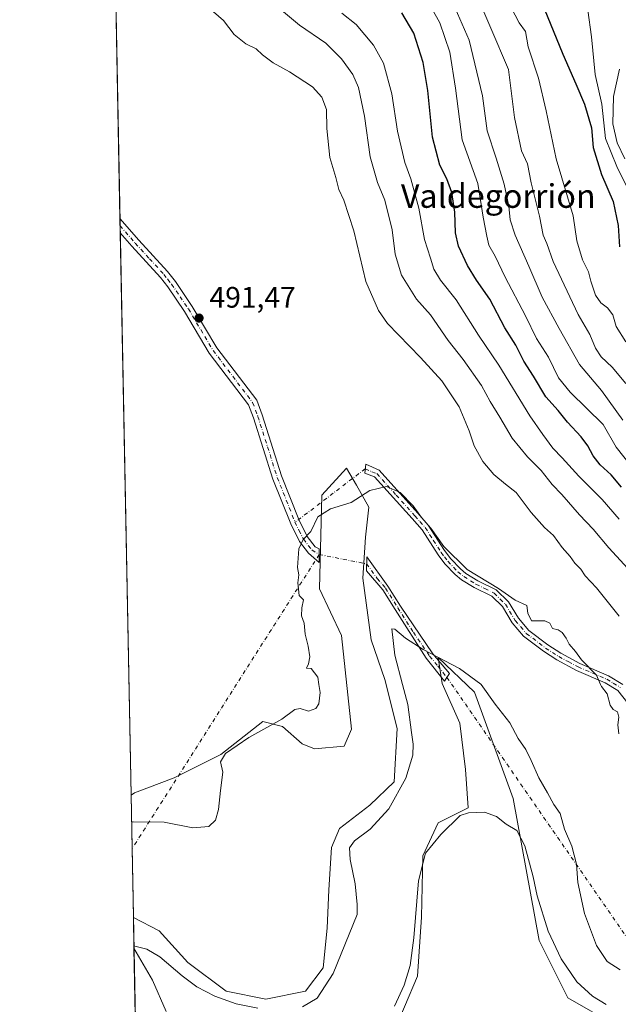
# Model space of a CAD drawing. Units: metres. Extents: x 636172 to 639665, y 4655722 to 4658102.
# Drawn here: x 636172 to 636374, y 4656008 to 4656341 of the extents above; entities that cross this region are included whole.
import ezdxf
from ezdxf.enums import TextEntityAlignment as Align

# ---------------------------------------------------------------- set-up
doc = ezdxf.new("R2010")
doc.units = ezdxf.units.M
doc.header["$MEASUREMENT"] = 0
doc.linetypes.add('DGN Style 4', pattern=[2.6384748266838614, 1.318413404963828, -0.6592067024819142, 0.001648016756204785, -0.6592067024819142])
for name, color, linetype, lineweight in [('Arbolado forestal CxS', 92, 'Continuous', 0), ('Camino Cxs', 7, 'Continuous', 0), ('Camino eje', 30, 'DGN Style 4', 13), ('Camino eje virtual', 6, 'DGN Style 4', 0), ('Comarca CxS', 21, 'Continuous', 0), ('Comunidad Autónoma CxS', 142, 'Continuous', 0), ('Cultivos herbáceos CxS', 92, 'Continuous', 0), ('Curva de nivel maestra', 30, 'Continuous', 30), ('Curva de nivel normal', 30, 'Continuous', 0), ('Espacio natural protegido CxS', 121, 'Continuous', 0), ('Municipio CxS', 4, 'Continuous', 0), ('Provincia CxS', 1, 'Continuous', 0), ('Punto de cota en terreno', 7, 'Continuous', 0), ('Rótulo de punto de cota en terreno', 7, 'Continuous', 0), ('Texto cartográfico', 7, 'Continuous', 0)]:
    doc.layers.add(name, color=color, linetype=linetype, lineweight=lineweight)
doc.styles.add('Style-Arial', font='txt')

# ---------------------------------------------------------------- blocks, each defined once
blk = doc.blocks.new('*U11')
at = {"layer": 'Cultivos herbáceos CxS', "color": 92, "linetype": 'Continuous', "lineweight": 0}
blk.add_polyline3d([(636299.1527000006, 4656101.270500001, 486.8727999999974), (636298.2287, 4656083.251300001, 486.6934000000037), (636289.9117000002, 4656075.3969, 487.1220999999932), (636279.7462999999, 4656067.5429, 487.1922999999952), (636276.9741000002, 4656061.074300001, 487.167300000001), (636276.0499, 4656046.7511, 487.2433000000019), (636275.5878999997, 4656033.814300001, 487.0607000000019), (636274.2018999998, 4656020.4155, 486.5016999999935), (636268.1951000001, 4656012.561100001, 486.2835999999952), (636254.7950999998, 4656009.7893, 486.1022999999987), (636241.3957000002, 4656012.562100001, 486.0252999999939), (636228.4578999998, 4656022.265100001, 486.6040999999968), (636218.7544999998, 4656032.892300001, 487.1634999999952), (636210.0208999999, 4656037.4672, 487.4688000000024), (636209.2251000004, 4656078.805400001, 490.5675000000047), (636210.4375, 4656079.5581, 490.6018999999943), (636223.8369000005, 4656084.640100001, 490.7226999999984), (636239.5471000001, 4656092.494100001, 490.3331999999937), (636253.8010999998, 4656103.637900001, 490.5801000000066), (636260.4559000004, 4656101.9725, 490.0963999999949), (636267.1098999997, 4656096.146500001, 489.6287000000011), (636271.2698999997, 4656094.4827, 489.5528999999952), (636281.2518999996, 4656095.314099999, 488.7877000000008), (636283.7471000003, 4656101.139699999, 488.377999999997), (636280.4199000001, 4656132.765500001, 488.0923000000039), (636272.9326999999, 4656148.5789, 488.9100000000035), (636273.7647000002, 4656180.204700001, 490.5246000000043), (636282.0834999997, 4656189.358700001, 490.663400000005), (636285.4106999999, 4656183.5327, 490.355899999995), (636289.6527000006, 4656176.105699999, 489.8784000000014), (636288.5251000002, 4656165.955700001, 489.0473999999958), (636287.6010999996, 4656152.094900001, 487.9704999999958), (636290.3737000005, 4656131.303300001, 487.0742000000028), (636294.9940999999, 4656117.903899999, 486.622000000003)], close=True, dxfattribs=at)
for points in [[(636211.2078, 4655975.8157, 481.631899999993), (636210.2215999998, 4656027.045, 485.3070000000008), (636216.4445000002, 4656016.259099999, 483.8561999999947), (636221.0651000004, 4656005.632099999, 482.7945000000037)], [(636297.3047000002, 4655996.8507, 479.7960000000021), (636306.0839000001, 4656017.642100001, 479.729800000001), (636307.4700999996, 4656037.509299999, 479.9088000000047), (636307.9319000002, 4656058.300899999, 480.709600000002), (636313.0144999997, 4656069.3895, 481.0090000000055), (636323.1797000002, 4656074.4715, 480.3809000000037), (636322.2556999996, 4656087.408700001, 481.0757000000012), (636320.4074999997, 4656103.117900001, 482.3016000000061), (636314.4005000005, 4656116.516899999, 483.7835999999952), (636313.0142999999, 4656125.2959, 485.3509999999952), (636325.3403000003, 4656113.6217, 484.1671000000061), (636338.4276999999, 4656077.705499999, 481.3059999999969), (636347.2072999999, 4656029.6535, 478.4477999999945), (636356.9105000002, 4656010.247500001, 478.162599999996), (636373.0827000003, 4656001.006300001, 478.857999999993)]]:
    blk.add_polyline3d(points, dxfattribs=at)
blk = doc.blocks.new('*U15')
at = {"layer": 'Arbolado forestal CxS', "color": 92, "linetype": 'Continuous', "lineweight": 0}
for points in [[(636373.0827000003, 4656001.006300001, 478.857999999993), (636356.9105000002, 4656010.247500001, 478.162599999996), (636347.2072999999, 4656029.6535, 478.4477999999945), (636338.4276999999, 4656077.705499999, 481.3059999999969), (636325.3403000003, 4656113.6217, 484.1671000000061), (636313.0142999999, 4656125.2959, 485.3509999999952), (636314.4005000005, 4656116.516899999, 483.7835999999952), (636320.4074999997, 4656103.117900001, 482.3016000000061), (636322.2556999996, 4656087.408700001, 481.0757000000012), (636323.1797000002, 4656074.4715, 480.3809000000037), (636313.0144999997, 4656069.3895, 481.0090000000055), (636307.9319000002, 4656058.300899999, 480.709600000002), (636307.4700999996, 4656037.509299999, 479.9088000000047), (636306.0839000001, 4656017.642100001, 479.729800000001), (636297.3047000002, 4655996.8507, 479.7960000000021)], [(636221.0651000004, 4656005.632099999, 482.7945000000037), (636216.4445000002, 4656016.259099999, 483.8561999999947), (636210.2215999998, 4656027.045, 485.3070000000008), (636210.0208999999, 4656037.4672, 487.4688000000024), (636218.7544999998, 4656032.892300001, 487.1634999999952), (636228.4578999998, 4656022.265100001, 486.6040999999968), (636241.3957000002, 4656012.562100001, 486.0252999999939), (636254.7950999998, 4656009.7893, 486.1022999999987), (636268.1951000001, 4656012.561100001, 486.2835999999952), (636274.2018999998, 4656020.4155, 486.5016999999935), (636275.5878999997, 4656033.814300001, 487.0607000000019), (636276.0499, 4656046.7511, 487.2433000000019), (636276.9741000002, 4656061.074300001, 487.167300000001), (636279.7462999999, 4656067.5429, 487.1922999999952), (636289.9117000002, 4656075.3969, 487.1220999999932), (636298.2287, 4656083.251300001, 486.6934000000037), (636299.1527000006, 4656101.270500001, 486.8727999999974), (636294.9940999999, 4656117.903899999, 486.622000000003), (636290.3737000005, 4656131.303300001, 487.0742000000028), (636287.6010999996, 4656152.094900001, 487.9704999999958), (636288.5251000002, 4656165.955700001, 489.0473999999958), (636289.6527000006, 4656176.105699999, 489.8784000000014), (636285.4106999999, 4656183.5327, 490.355899999995), (636282.0834999997, 4656189.358700001, 490.663400000005), (636273.7647000002, 4656180.204700001, 490.5246000000043), (636272.9326999999, 4656148.5789, 488.9100000000035), (636280.4199000001, 4656132.765500001, 488.0923000000039), (636283.7471000003, 4656101.139699999, 488.377999999997), (636281.2518999996, 4656095.314099999, 488.7877000000008), (636271.2698999997, 4656094.4827, 489.5528999999952), (636267.1098999997, 4656096.146500001, 489.6287000000011), (636260.4559000004, 4656101.9725, 490.0963999999949), (636253.8010999998, 4656103.637900001, 490.5801000000066), (636239.5471000001, 4656092.494100001, 490.3331999999937), (636223.8369000005, 4656084.640100001, 490.7226999999984), (636210.4375, 4656079.5581, 490.6018999999943), (636209.2251000004, 4656078.805400001, 490.5675000000047), (636203.1234999998, 4656395.755799999, 492.8647999999957)]]:
    blk.add_polyline3d(points, dxfattribs=at)
blk = doc.blocks.new('5PATER')
at = {"layer": 'Punto de cota en terreno', "linetype": 'Continuous', "lineweight": 0}
h = blk.add_hatch(color=51, dxfattribs=at)
edge = h.paths.add_edge_path()
edge.add_ellipse((0, 0), major_axis=(-0.1095731443231308, -0.1110710700762829), ratio=0.9994222409660322, start_angle=0, end_angle=360)

msp = doc.modelspace()

# ---------------------------------------------------------------- linework, layer by layer
at = {"layer": 'Arbolado forestal CxS', "color": 92, "linetype": 'Continuous', "lineweight": 0, "extrusion": (0.0001249387423980567, -0.006489921431305989, 0.9999789324331418), "elevation": -29647.30177351099, "flags": 128}
msp.add_lwpolyline([(636205.4060540796, 4656179.386769854), (636203.056955119, 4656301.407739584)], dxfattribs=at)
at = {"layer": 'Arbolado forestal CxS', "color": 92, "linetype": 'Continuous', "lineweight": 0, "extrusion": (0.0003590812067359801, -0.01865999863929367, 0.9998258225868487), "elevation": -86165.62528319811, "flags": 128}
msp.add_lwpolyline([(725673.5094340057, 4642369.386477028), (725673.5094340057, 4642371.82975477)], dxfattribs=at)
at = {"layer": 'Arbolado forestal CxS', "color": 92, "linetype": 'Continuous', "lineweight": 0, "extrusion": (0.0006400135549015725, -0.03325755589041773, 0.9994466095589326), "elevation": -153957.2679612656, "flags": 128}
msp.add_lwpolyline([(725677.1649492369, 4640612.804942195), (725677.1649492369, 4640615.249046935)], dxfattribs=at)
at = {"layer": 'Arbolado forestal CxS', "color": 92, "linetype": 'Continuous', "lineweight": 0, "extrusion": (0.0001395503646365783, -0.007248997967421244, 0.9999737159316558), "elevation": -33172.56796053466, "flags": 128}
msp.add_lwpolyline([(636209.1504441365, 4655960.669673739), (636205.4916518381, 4656150.72206724)], dxfattribs=at)
at = {"layer": 'Arbolado forestal CxS', "color": 92, "linetype": 'Continuous', "lineweight": 0, "extrusion": (0.003907715275928327, -0.2030258730280067, 0.9791655757033834), "elevation": -942332.6313438301, "flags": 128}
msp.add_lwpolyline([(725692.1157458341, 4546287.682305679), (725692.1157458341, 4546298.328237881)], dxfattribs=at)
at = {"layer": 'Arbolado forestal CxS', "color": 92, "linetype": 'Continuous', "lineweight": 0}
for points in [[(636210.0208999999, 4656037.4672, 487.4688000000024), (636218.7544999998, 4656032.892300001, 487.1634999999952), (636228.4578999998, 4656022.265100001, 486.6040999999968), (636241.3957000002, 4656012.562100001, 486.0252999999939), (636254.7950999998, 4656009.7893, 486.1022999999987), (636268.1951000001, 4656012.561100001, 486.2835999999952), (636274.2018999998, 4656020.4155, 486.5016999999935), (636275.5878999997, 4656033.814300001, 487.0607000000019), (636276.0499, 4656046.7511, 487.2433000000019), (636276.9741000002, 4656061.074300001, 487.167300000001), (636279.7462999999, 4656067.5429, 487.1922999999952), (636289.9117000002, 4656075.3969, 487.1220999999932), (636298.2287, 4656083.251300001, 486.6934000000037), (636299.1527000006, 4656101.270500001, 486.8727999999974), (636294.9940999999, 4656117.903899999, 486.622000000003), (636290.3737000005, 4656131.303300001, 487.0742000000028), (636287.6010999996, 4656152.094900001, 487.9704999999958), (636288.5251000002, 4656165.955700001, 489.0473999999958), (636289.6527000006, 4656176.105699999, 489.8784000000014), (636285.4106999999, 4656183.5327, 490.355899999995), (636282.0834999997, 4656189.358700001, 490.663400000005), (636273.7647000002, 4656180.204700001, 490.5246000000043), (636272.9326999999, 4656148.5789, 488.9100000000035), (636280.4199000001, 4656132.765500001, 488.0923000000039), (636283.7471000003, 4656101.139699999, 488.377999999997), (636281.2518999996, 4656095.314099999, 488.7877000000008), (636271.2698999997, 4656094.4827, 489.5528999999952), (636267.1098999997, 4656096.146500001, 489.6287000000011), (636260.4559000004, 4656101.9725, 490.0963999999949), (636253.8010999998, 4656103.637900001, 490.5801000000066), (636239.5471000001, 4656092.494100001, 490.3331999999937), (636223.8369000005, 4656084.640100001, 490.7226999999984), (636210.4375, 4656079.5581, 490.6018999999943), (636209.2251000004, 4656078.805400001, 490.5675000000047)], [(636297.3047000002, 4655996.8507, 479.7960000000021), (636306.0839000001, 4656017.642100001, 479.729800000001), (636307.4700999996, 4656037.509299999, 479.9088000000047), (636307.9319000002, 4656058.300899999, 480.709600000002), (636313.0144999997, 4656069.3895, 481.0090000000055), (636323.1797000002, 4656074.4715, 480.3809000000037), (636322.2556999996, 4656087.408700001, 481.0757000000012), (636320.4074999997, 4656103.117900001, 482.3016000000061), (636314.4005000005, 4656116.516899999, 483.7835999999952), (636313.0142999999, 4656125.2959, 485.3509999999952), (636325.3403000003, 4656113.6217, 484.1671000000061), (636338.4276999999, 4656077.705499999, 481.3059999999969), (636347.2072999999, 4656029.6535, 478.4477999999945), (636356.9105000002, 4656010.247500001, 478.162599999996), (636373.0827000003, 4656001.006300001, 478.857999999993)], [(636210.2215999998, 4656027.045, 485.3070000000008), (636216.4445000002, 4656016.259099999, 483.8561999999947), (636221.0651000004, 4656005.632099999, 482.7945000000037)]]:
    msp.add_polyline3d(points, dxfattribs=at)
at = {"layer": 'Camino Cxs', "color": 7, "linetype": 'Continuous', "lineweight": 0, "extrusion": (0.003773235922601851, -0.1960758043045691, 0.9805814813961097), "elevation": -910098.3774710683, "flags": 128}
msp.add_lwpolyline([(725675.3371552342, 4553099.344642843), (725675.3371552342, 4553104.326997156)], dxfattribs=at)
at = {"layer": 'Camino Cxs', "color": 7, "linetype": 'Continuous', "lineweight": 0}
for points in [[(636272.8208999997, 4656160.132099999, 489.2112000000052), (636272.7801000001, 4656157.4301, 489.0127999999968), (636269.2100999998, 4656160.610099999, 489.7504999999946), (636266.1501000002, 4656164.5601, 490.4667999999947), (636263.2100999998, 4656170.5001, 490.8828000000067), (636257.1901000004, 4656185.640100001, 491.6533999999957), (636250.6300999997, 4656206.3301, 491.7498000000051), (636248.9501, 4656210.7401, 491.7719999999972), (636235.6801000005, 4656228.2301, 491.568299999999), (636227.2801000001, 4656242.3101, 491.6576999999961), (636221.6901000004, 4656250.610099999, 492.3696999999956), (636219.1501000002, 4656253.8201, 492.4567999999999), (636209.4901000002, 4656264.3201, 492.0359999999928), (636205.5664999997, 4656268.852700001, 492.2887000000047), (636205.4725000003, 4656273.737400001, 493.2657999999938), (636211.8300999999, 4656266.4001, 491.9649999999965), (636221.5201000003, 4656255.850099999, 493.6812999999966), (636224.2100999998, 4656252.460100001, 492.9373999999953), (636229.9200999998, 4656243.9901, 492.0978000000032), (636238.2701000003, 4656229.9801, 492.3371999999945), (636251.7100999998, 4656212.270099999, 491.6649999999936), (636253.5800999999, 4656207.360099999, 491.7520999999979), (636260.1401000004, 4656186.690099999, 491.703999999998), (636265.9789000005, 4656171.999299999, 490.5455999999977), (636268.8101000005, 4656166.220100001, 490.0466000000015), (636271.5000999998, 4656162.7601, 489.5507999999973), (636272.8501000004, 4656162.0601, 489.3592000000062)], [(636316.0301000001, 4656118.6051, 484.3611999999994), (636315.1700999998, 4656117.3301, 484.222299999994), (636309.0401, 4656125.040100001, 484.9756999999955), (636298.5500999996, 4656141.590100001, 486.2188000000024), (636294.4101, 4656148.1601, 486.8956000000035), (636288.8300999999, 4656154.670100001, 487.8546000000061), (636288.9001000002, 4656159.3101, 488.2348000000056), (636296.1001000004, 4656149.4001, 487.048299999995), (636300.3201000001, 4656142.710100001, 486.5372999999963), (636311.3201000001, 4656126.520099999, 485.2725000000065), (636316.8901000004, 4656119.880100001, 484.5815000000002)]]:
    msp.add_polyline3d(points, close=True, dxfattribs=at)
for points in [[(636205.4725000003, 4656273.737400001, 493.2657999999938), (636211.8300999999, 4656266.4001, 491.9649999999965), (636221.5201000003, 4656255.850099999, 493.6812999999966), (636224.2100999998, 4656252.460100001, 492.9373999999953), (636229.9200999998, 4656243.9901, 492.0978000000032), (636238.2701000003, 4656229.9801, 492.3371999999945), (636251.7100999998, 4656212.270099999, 491.6649999999936), (636253.5800999999, 4656207.360099999, 491.7520999999979), (636260.1401000004, 4656186.690099999, 491.703999999998), (636265.9789000005, 4656171.999299999, 490.5455999999977), (636268.8101000005, 4656166.220100001, 490.0466000000015), (636271.5000999998, 4656162.7601, 489.5507999999973), (636272.8501000004, 4656162.0601, 489.3592000000062), (636272.8208999997, 4656160.132099999, 489.2112000000052)], [(636272.8208999997, 4656160.132099999, 489.2112000000052), (636272.7801000001, 4656157.4301, 489.0127999999968), (636269.2100999998, 4656160.610099999, 489.7504999999946), (636266.1501000002, 4656164.5601, 490.4667999999947), (636263.2100999998, 4656170.5001, 490.8828000000067), (636257.1901000004, 4656185.640100001, 491.6533999999957), (636250.6300999997, 4656206.3301, 491.7498000000051), (636248.9501, 4656210.7401, 491.7719999999972), (636235.6801000005, 4656228.2301, 491.568299999999), (636227.2801000001, 4656242.3101, 491.6576999999961), (636221.6901000004, 4656250.610099999, 492.3696999999956), (636219.1501000002, 4656253.8201, 492.4567999999999), (636209.4901000002, 4656264.3201, 492.0359999999928), (636205.5664999997, 4656268.852700001, 492.2887000000047)], [(636377.1901000004, 4656109.860099999, 490.9842999999965), (636373.7801000001, 4656114.210100001, 492.0436000000045), (636369.5000999998, 4656116.800100001, 491.2896000000038), (636359.8000999996, 4656120.9801, 490.7186999999976), (636353.2100999998, 4656124.520099999, 490.7442000000011), (636348.6300999997, 4656127.4301, 490.0721000000049), (636341.9700999996, 4656132.530099999, 490.6741999999941), (636338.1001000004, 4656137.0601, 490.3891000000004), (636334.7901, 4656142.520099999, 490.6150999999954), (636331.2200999996, 4656146.0101, 490.5884999999981), (636325.1901000004, 4656148.950099999, 490.7698999999994), (636320.9600999998, 4656151.620100001, 490.6267999999982), (636318.8000999996, 4656153.350099999, 490.4355000000069), (636315.3701, 4656157.0101, 490.2379999999976), (636313.0601000005, 4656160.030099999, 490.3043999999937), (636307.6501000002, 4656168.4301, 490.4992000000057), (636304.2301000003, 4656172.340100001, 490.6285000000062), (636291.5701000001, 4656186.4101, 490.7051000000066), (636288.2600999996, 4656187.590100001, 490.5288), (636288.5800999999, 4656190.6801, 490.7209000000003), (636293.0701000001, 4656188.640100001, 491.1009999999952), (636306.1801000005, 4656174.0601, 491.4933000000019), (636309.7401000002, 4656170.0001, 491.3108999999968), (636315.1901000004, 4656161.520099999, 490.7158999999957), (636317.3601000002, 4656158.690099999, 490.5831000000035), (636320.5701000001, 4656155.2601, 491.136599999998), (636322.4700999996, 4656153.7401, 491.2609999999986), (636326.4501, 4656151.2301, 491.2535000000062), (636332.7301000003, 4656148.1601, 491.2954000000027), (636336.8400999998, 4656144.1501, 491.6689000000042), (636340.2100999998, 4656138.590100001, 491.587400000004), (636343.7701000003, 4656134.420100001, 491.7877000000008), (636350.1201, 4656129.5601, 490.9372000000003), (636354.5301000001, 4656126.7601, 491.1373000000021), (636360.9301000005, 4656123.3301, 491.1735999999946), (636370.6901000004, 4656119.110099999, 491.289499999999), (636375.5301000001, 4656116.190099999, 491.7793999999994)], [(636377.1901000004, 4656109.860099999, 490.9842999999965), (636373.7801000001, 4656114.210100001, 492.0436000000045), (636369.5000999998, 4656116.800100001, 491.2896000000038), (636359.8000999996, 4656120.9801, 490.7186999999976), (636353.2100999998, 4656124.520099999, 490.7442000000011), (636348.6300999997, 4656127.4301, 490.0721000000049), (636341.9700999996, 4656132.530099999, 490.6741999999941), (636338.1001000004, 4656137.0601, 490.3891000000004), (636334.7901, 4656142.520099999, 490.6150999999954), (636331.2200999996, 4656146.0101, 490.5884999999981), (636325.1901000004, 4656148.950099999, 490.7698999999994), (636320.9600999998, 4656151.620100001, 490.6267999999982), (636318.8000999996, 4656153.350099999, 490.4355000000069), (636315.3701, 4656157.0101, 490.2379999999976), (636313.0601000005, 4656160.030099999, 490.3043999999937), (636307.6501000002, 4656168.4301, 490.4992000000057), (636304.2301000003, 4656172.340100001, 490.6285000000062), (636291.5701000001, 4656186.4101, 490.7051000000066), (636288.2600999996, 4656187.590100001, 490.5288), (636288.5800999999, 4656190.6801, 490.7209000000003), (636293.0701000001, 4656188.640100001, 491.1009999999952), (636306.1801000005, 4656174.0601, 491.4933000000019), (636309.7401000002, 4656170.0001, 491.3108999999968), (636315.1901000004, 4656161.520099999, 490.7158999999957), (636317.3601000002, 4656158.690099999, 490.5831000000035), (636320.5701000001, 4656155.2601, 491.136599999998), (636322.4700999996, 4656153.7401, 491.2609999999986), (636326.4501, 4656151.2301, 491.2535000000062), (636332.7301000003, 4656148.1601, 491.2954000000027), (636336.8400999998, 4656144.1501, 491.6689000000042), (636340.2100999998, 4656138.590100001, 491.587400000004), (636343.7701000003, 4656134.420100001, 491.7877000000008), (636350.1201, 4656129.5601, 490.9372000000003), (636354.5301000001, 4656126.7601, 491.1373000000021), (636360.9301000005, 4656123.3301, 491.1735999999946), (636370.6901000004, 4656119.110099999, 491.289499999999), (636375.5301000001, 4656116.190099999, 491.7793999999994)], [(636316.0301000001, 4656118.6051, 484.3611999999994), (636315.1700999998, 4656117.3301, 484.222299999994), (636309.0401, 4656125.040100001, 484.9756999999955), (636298.5500999996, 4656141.590100001, 486.2188000000024), (636294.4101, 4656148.1601, 486.8956000000035), (636288.8300999999, 4656154.670100001, 487.8546000000061), (636288.9001000002, 4656159.3101, 488.2348000000056), (636296.1001000004, 4656149.4001, 487.048299999995), (636300.3201000001, 4656142.710100001, 486.5372999999963), (636311.3201000001, 4656126.520099999, 485.2725000000065), (636316.8901000004, 4656119.880100001, 484.5815000000002), (636316.0301000001, 4656118.6051, 484.3611999999994)]]:
    msp.add_polyline3d(points, dxfattribs=at)
at = {"layer": 'Camino eje', "color": 30, "linetype": 'DGN Style 4', "lineweight": 13}
for points in [[(636205.5195000004, 4656271.295, 492.7706000000035), (636210.6601, 4656265.360099999, 491.9611000000005), (636215.4901000002, 4656260.110099999, 492.2909999999974), (636220.3350999998, 4656254.835100001, 492.9372000000003), (636221.6801000005, 4656253.140100001, 492.7082999999984), (636222.9501, 4656251.5351, 492.4946000000054), (636225.8051000005, 4656247.300100001, 492.2155999999959), (636228.6001000004, 4656243.1501, 491.7707999999984), (636232.7751000002, 4656236.145099999, 491.5491000000038), (636236.9751000004, 4656229.1051, 491.758600000001), (636250.3300999999, 4656211.505100001, 491.659799999994), (636252.1051000003, 4656206.845100001, 491.3209000000061), (636255.3850999996, 4656196.5101, 492.5437999999995), (636258.6651, 4656186.165100001, 491.5451999999932), (636264.6401000004, 4656171.1351, 490.6858999999968), (636266.0100999996, 4656168.360099999, 490.5332999999956), (636267.4801000003, 4656165.390100001, 490.129700000005), (636270.3551000003, 4656161.6851, 489.6273999999976), (636272.8208999997, 4656160.132099999, 489.2112000000052)], [(636288.4200999998, 4656189.1351, 490.6263999999938), (636290.6651, 4656188.1151, 490.751099999994), (636292.3201000001, 4656187.5251, 490.8656999999948), (636298.8750999998, 4656180.235099999, 491.4762000000047), (636305.2050999999, 4656173.200099999, 490.9958000000043), (636306.9151, 4656171.245100001, 491.0084000000061), (636308.6951000001, 4656169.215100001, 490.9184999999998), (636311.4200999998, 4656164.975099999, 490.9057999999932), (636314.1250999998, 4656160.7751, 490.5), (636315.2100999998, 4656159.360099999, 490.4621999999945), (636316.3651000002, 4656157.850099999, 490.3782000000065), (636319.6851000005, 4656154.3051, 490.7511999999988), (636321.7150999998, 4656152.6801, 490.8546000000061), (636325.8201000001, 4656150.090100001, 490.9812999999995), (636328.8350999998, 4656148.620100001, 490.8718999999983), (636331.9751000004, 4656147.085100001, 490.812699999995), (636334.0301000001, 4656145.0801, 491.0092000000004), (636335.8151000004, 4656143.335100001, 491.1168999999937), (636339.1551000001, 4656137.825099999, 491.0387000000047), (636342.8701, 4656133.475099999, 491.2293000000063), (636349.3750999998, 4656128.495100001, 490.5286000000052), (636353.8701, 4656125.640100001, 490.9159000000073), (636357.0701000001, 4656123.925100001, 490.698000000004), (636360.3651000002, 4656122.155099999, 490.8401000000013), (636365.2150999998, 4656120.065099999, 490.9075000000012), (636370.0950999996, 4656117.9551, 491.0948000000063), (636372.2351000002, 4656116.6601, 491.4109000000026), (636374.6551000001, 4656115.200099999, 491.7915999999968)], [(636288.8651000002, 4656156.9901, 488.0396000000038), (636292.4650999998, 4656152.0351, 487.2780000000057), (636295.2550999997, 4656148.780099999, 486.968399999998), (636299.4351000005, 4656142.1501, 486.3701000000001), (636304.6801000005, 4656133.8751, 485.9869000000036), (636310.1801000005, 4656125.780099999, 485.1092999999965), (636312.9650999998, 4656122.460100001, 484.6851000000024), (636316.0301000001, 4656118.6051, 484.3611999999994)]]:
    msp.add_polyline3d(points, dxfattribs=at)
at = {"layer": 'Camino eje virtual', "color": 6, "linetype": 'DGN Style 4', "lineweight": 0, "extrusion": (0.4569483583723167, -0.6015135197473119, 0.6552706947071911), "elevation": -2509688.273145213, "flags": 128}
msp.add_lwpolyline([(3323263.861831521, 2177692.019632927), (3323235.626424912, 2177691.9126689), (3323234.037584071, 2177692.098399754)], dxfattribs=at)
at = {"layer": 'Camino eje virtual', "color": 6, "linetype": 'DGN Style 4', "lineweight": 0, "extrusion": (0.001049714636781234, 0.001650366486731728, 0.999998087192991), "elevation": 8841.485796192424, "flags": 128}
msp.add_lwpolyline([(636271.9568113207, 4656151.881415116), (636208.709504208, 4656052.443879697)], dxfattribs=at)
at = {"layer": 'Camino eje virtual', "color": 6, "linetype": 'DGN Style 4', "lineweight": 0, "extrusion": (0.0701463104008284, -0.01373703314722113, 0.9974421231617716), "elevation": -18841.67542096259, "flags": 128}
msp.add_lwpolyline([(4691645.833813184, 269768.1949968332), (4691645.833813184, 269751.8041102127)], dxfattribs=at)
at = {"layer": 'Camino eje virtual', "color": 6, "linetype": 'DGN Style 4', "lineweight": 0, "extrusion": (0.01721123045257256, -0.0248721182195305, 0.9995424709743864), "elevation": -104371.6109647933, "flags": 128}
msp.add_lwpolyline([(3172736.185921057, 3465139.311903359), (3172736.185921057, 3464741.490223465)], dxfattribs=at)
at = {"layer": 'Comarca CxS', "color": 21, "linetype": 'Continuous', "lineweight": 0, "flags": 128}
msp.add_lwpolyline([(638466.9024000005, 4655765.651500001), (636216.1000010043, 4655721.689983465), (636171.570001005, 4658034.799983442), (636703.0085999998, 4658045.181700001), (637425.8952000005, 4658059.303300002), (639085.2448000002, 4658091.718800001), (639619.2200010298, 4658102.149983441), (639636.2643999998, 4657238.8815), (639646.8974000011, 4656700.340399998), (639664.890001029, 4655789.049983467)], close=True, dxfattribs=at)
at = {"layer": 'Comunidad Autónoma CxS', "color": 142, "linetype": 'Continuous', "lineweight": 0, "flags": 128}
msp.add_lwpolyline([(638466.9024000005, 4655765.651500001), (636216.1000010043, 4655721.689983465), (636171.570001005, 4658034.799983442), (636703.0085999998, 4658045.181700001), (637425.8952000005, 4658059.303300002), (639085.2448000002, 4658091.718800001), (639619.2200010298, 4658102.149983441), (639636.2643999998, 4657238.8815), (639646.8974000011, 4656700.340399998), (639664.890001029, 4655789.049983467)], close=True, dxfattribs=at)
at = {"layer": 'Cultivos herbáceos CxS', "color": 92, "linetype": 'Continuous', "lineweight": 0, "extrusion": (0.001064728957238376, -0.05531520451388075, 0.998468374312294), "elevation": -256384.7448288734, "flags": 128}
msp.add_lwpolyline([(725696.850247107, 4635870.46823258), (725696.850247107, 4635888.60997362)], dxfattribs=at)
at = {"layer": 'Cultivos herbáceos CxS', "color": 92, "linetype": 'Continuous', "lineweight": 0, "extrusion": (0.001728865513056557, -0.08979701180713116, 0.9959585873391261), "elevation": -416512.8311149886, "flags": 128}
msp.add_lwpolyline([(725718.4072059392, 4624207.843430987), (725718.4072059392, 4624231.169505863)], dxfattribs=at)
at = {"layer": 'Cultivos herbáceos CxS', "color": 92, "linetype": 'Continuous', "lineweight": 0, "extrusion": (0.00137709679858408, -0.07152777322658753, 0.9974376578321341), "elevation": -331675.0600749548, "flags": 128}
msp.add_lwpolyline([(725716.4396177283, 4631004.538126103), (725716.4396177282, 4631055.908648507)], dxfattribs=at)
at = {"layer": 'Cultivos herbáceos CxS', "color": 92, "linetype": 'Continuous', "lineweight": 0}
for points in [[(636210.0208999999, 4656037.4672, 487.4688000000024), (636218.7544999998, 4656032.892300001, 487.1634999999952), (636228.4578999998, 4656022.265100001, 486.6040999999968), (636241.3957000002, 4656012.562100001, 486.0252999999939), (636254.7950999998, 4656009.7893, 486.1022999999987), (636268.1951000001, 4656012.561100001, 486.2835999999952), (636274.2018999998, 4656020.4155, 486.5016999999935), (636275.5878999997, 4656033.814300001, 487.0607000000019), (636276.0499, 4656046.7511, 487.2433000000019), (636276.9741000002, 4656061.074300001, 487.167300000001), (636279.7462999999, 4656067.5429, 487.1922999999952), (636289.9117000002, 4656075.3969, 487.1220999999932), (636298.2287, 4656083.251300001, 486.6934000000037), (636299.1527000006, 4656101.270500001, 486.8727999999974), (636294.9940999999, 4656117.903899999, 486.622000000003), (636290.3737000005, 4656131.303300001, 487.0742000000028), (636287.6010999996, 4656152.094900001, 487.9704999999958), (636288.5251000002, 4656165.955700001, 489.0473999999958), (636289.6527000006, 4656176.105699999, 489.8784000000014), (636285.4106999999, 4656183.5327, 490.355899999995), (636282.0834999997, 4656189.358700001, 490.663400000005), (636273.7647000002, 4656180.204700001, 490.5246000000043), (636272.9326999999, 4656148.5789, 488.9100000000035), (636280.4199000001, 4656132.765500001, 488.0923000000039), (636283.7471000003, 4656101.139699999, 488.377999999997), (636281.2518999996, 4656095.314099999, 488.7877000000008), (636271.2698999997, 4656094.4827, 489.5528999999952), (636267.1098999997, 4656096.146500001, 489.6287000000011), (636260.4559000004, 4656101.9725, 490.0963999999949), (636253.8010999998, 4656103.637900001, 490.5801000000066), (636239.5471000001, 4656092.494100001, 490.3331999999937), (636223.8369000005, 4656084.640100001, 490.7226999999984), (636210.4375, 4656079.5581, 490.6018999999943), (636209.2251000004, 4656078.805400001, 490.5675000000047)], [(636297.3047000002, 4655996.8507, 479.7960000000021), (636306.0839000001, 4656017.642100001, 479.729800000001), (636307.4700999996, 4656037.509299999, 479.9088000000047), (636307.9319000002, 4656058.300899999, 480.709600000002), (636313.0144999997, 4656069.3895, 481.0090000000055), (636323.1797000002, 4656074.4715, 480.3809000000037), (636322.2556999996, 4656087.408700001, 481.0757000000012), (636320.4074999997, 4656103.117900001, 482.3016000000061), (636314.4005000005, 4656116.516899999, 483.7835999999952), (636313.0142999999, 4656125.2959, 485.3509999999952), (636325.3403000003, 4656113.6217, 484.1671000000061), (636338.4276999999, 4656077.705499999, 481.3059999999969), (636347.2072999999, 4656029.6535, 478.4477999999945), (636356.9105000002, 4656010.247500001, 478.162599999996), (636373.0827000003, 4656001.006300001, 478.857999999993)], [(636210.2215999998, 4656027.045, 485.3070000000008), (636216.4445000002, 4656016.259099999, 483.8561999999947), (636221.0651000004, 4656005.632099999, 482.7945000000037)]]:
    msp.add_polyline3d(points, dxfattribs=at)
at = {"layer": 'Curva de nivel maestra', "color": 30, "linetype": 'Continuous', "lineweight": 30, "flags": 128}
for points, elevation in [([(636347.8899999997, 4656347.1601), (636355.2199999997, 4656329.300100001), (636359.6600000003, 4656319.2601), (636362.5199999996, 4656312.4101), (636364.9000000004, 4656304.360099999), (636365.4400000004, 4656297.700099999), (636368.2800000003, 4656288.640100001), (636372.2699999996, 4656279.4801), (636373.9600000001, 4656271.370100001), (636374.4100000003, 4656264.190099999)], 450), ([(636375.0599999997, 4656182.9001), (636371.5700000003, 4656187.120100001), (636367.8499999996, 4656190.5001), (636365.4800000006, 4656193.450099999), (636363.7300000006, 4656196.880100001), (636361.4000000004, 4656199.9101), (636356.8200000003, 4656204.9301), (636353.5999999996, 4656208.770099999), (636349.4800000006, 4656213.4001), (636345.3499999996, 4656220.450099999), (636341.9900000002, 4656225.540100001), (636339.3300000001, 4656230.920100001), (636335.6399999997, 4656236.790100001), (636330.4900000002, 4656246.4801), (636326.0199999996, 4656252.9301), (636322.9900000002, 4656257.880100001), (636319.9800000006, 4656264.3301), (636318.8799999999, 4656268.850099999), (636318.6799999997, 4656275.9001), (636317.6799999997, 4656282.5701), (636315.9600000001, 4656287.1801), (636313.6399999997, 4656291.720100001), (636311.1299999999, 4656301.170100001), (636309.5800000001, 4656316.950099999), (636308.04, 4656326.5001), (636304.8099999997, 4656336.390100001), (636300.7999999998, 4656343.210100001)], 475)]:
    msp.add_lwpolyline(points, dxfattribs=dict(at, elevation=elevation))
at = {"layer": 'Curva de nivel normal', "color": 30, "linetype": 'Continuous', "lineweight": 0, "flags": 128}
for points, elevation in [([(636251.3200000003, 4656351.590100001), (636266.1600000003, 4656339.0601), (636275.0599999997, 4656332.970100001), (636280.4199999999, 4656327.7401), (636284.2199999997, 4656322.440099999), (636286.1799999997, 4656318.020099999), (636288.1100000005, 4656308.3201), (636290.1200000001, 4656294.5701), (636292.5800000001, 4656285.880100001), (636295.0800000001, 4656279.880100001), (636297.4600000001, 4656269.920100001), (636298.4800000006, 4656261.710100001), (636300.7100000001, 4656254.540100001), (636305.7100000001, 4656246.450099999), (636310.4299999997, 4656241.140100001), (636316.4000000004, 4656232.5001), (636321.54, 4656226.100099999), (636327.7599999999, 4656217.3201), (636330.6299999999, 4656211.850099999), (636333.9500000002, 4656206.520099999), (636338.1299999999, 4656199.440099999), (636343.3200000003, 4656193.170100001), (636347.8899999997, 4656188.5801), (636351.5700000003, 4656183.8201), (636354.8799999999, 4656180.4001), (636360.8799999999, 4656173.600099999), (636365.4699999997, 4656168.7501), (636370.7400000002, 4656162.420100001), (636379.8300000001, 4656152.600099999)], 485), ([(636375.54, 4656205.5601), (636368.2699999996, 4656215.630100001), (636360.8600000005, 4656224.4001), (636354.0300000003, 4656236.520099999), (636348.2199999997, 4656247.0801), (636343.7400000002, 4656257.5701), (636339.1100000005, 4656268.110099999), (636337.4000000004, 4656273.270099999), (636336.9199999999, 4656277.880100001), (636335.3799999999, 4656285.350099999), (636332.6500000004, 4656294.120100001), (636329.5999999996, 4656303.350099999), (636328.0999999996, 4656315.1801), (636323.5599999997, 4656333.960100001), (636316.5, 4656350.380100001)], 465), ([(636376.4800000006, 4656217.920100001), (636371.8799999999, 4656223.460100001), (636368.1399999997, 4656226.940099999), (636366.25, 4656229.880100001), (636364.2999999998, 4656234.5601), (636360.4199999999, 4656241.2501), (636351.9500000002, 4656259.170100001), (636349.7599999999, 4656265.3201), (636348.5899999999, 4656268.140100001), (636347.3399999999, 4656274.5601), (636344.5599999997, 4656285.780099999), (636343.25, 4656292.210100001), (636341.2999999998, 4656296.610099999), (636338.8700000001, 4656307.850099999), (636336.8499999996, 4656324.0701), (636324.9100000003, 4656352.120100001)], 460), ([(636378.9400000004, 4656189.280099999), (636373.2599999999, 4656196.4101), (636368.8799999999, 4656204.100099999), (636357.75, 4656214.970100001), (636353.7800000003, 4656219.9101), (636350.3200000003, 4656226.860099999), (636346.3600000005, 4656233.1801), (636342.6399999997, 4656240.860099999), (636335.75, 4656253.9101), (636332.2999999998, 4656260.940099999), (636330.2300000006, 4656264.720100001), (636329.5199999996, 4656267.720100001), (636328.2800000003, 4656274.1801), (636326.4699999997, 4656285.5701), (636321.2300000006, 4656300.3101), (636318.9800000006, 4656317.7601), (636316.9699999997, 4656330.0001), (636313.6100000005, 4656339.840100001), (636308.1699999999, 4656349.720100001)], 470), ([(636336.2400000002, 4656348.020099999), (636340.5, 4656339.880100001), (636342.5599999997, 4656336.960100001), (636343.5099999999, 4656331.790100001), (636346.9699999997, 4656321.1501), (636349.6200000001, 4656310.120100001), (636352.9800000006, 4656293.940099999), (636358.7400000002, 4656274.620100001), (636359.9100000003, 4656266.130100001), (636361.8399999999, 4656259.720100001), (636363.8499999996, 4656255.6801), (636364.6799999997, 4656252.5801), (636366.3200000003, 4656247.860099999), (636368.0800000001, 4656245.2301), (636370.3499999996, 4656243.5701), (636372.0800000001, 4656241.1501), (636373.2800000003, 4656237.200099999), (636376.5800000001, 4656232.0001)], 455), ([(636237.1200000001, 4656343.640100001), (636240.4299999997, 4656340.670100001), (636244.1200000001, 4656335.920100001), (636248.0099999999, 4656332.790100001), (636251.5300000003, 4656331.110099999), (636253.6799999997, 4656329.0601), (636257.2400000002, 4656326.4001), (636262.8200000003, 4656323.340100001), (636270.6100000005, 4656318.2301), (636273.7699999996, 4656314.7301), (636275.2699999996, 4656310.620100001), (636275.4500000002, 4656304.200099999), (636276.4900000002, 4656294.370100001), (636278.4900000002, 4656287.5801), (636279.4299999997, 4656283.540100001), (636281.1900000004, 4656279.880100001), (636284.5199999996, 4656269.5701), (636288.6399999997, 4656252.450099999), (636292.9500000002, 4656242.5701), (636295.9699999997, 4656238.200099999), (636307.1299999999, 4656226.6801), (636314.2599999999, 4656218.8101), (636320.1699999999, 4656210.050100001), (636323.5800000001, 4656202.0001), (636325.2199999997, 4656196.9001), (636328.1799999997, 4656191.600099999), (636331.9000000004, 4656187.1601), (636335.7999999998, 4656183.860099999), (636339.4699999997, 4656181.0701), (636344.5099999999, 4656174.390100001), (636349.0599999997, 4656169.280099999), (636352.0599999997, 4656166.600099999), (636354.9900000002, 4656162.530099999), (636357.75, 4656159.450099999), (636359.3200000003, 4656157.220100001), (636361.2800000003, 4656155.200099999), (636362.7199999997, 4656152.940099999), (636366.6200000001, 4656148.920100001), (636374.29, 4656139.280099999)], 490), ([(636363.6200000001, 4656344.1601), (636364.8600000005, 4656335.110099999), (636366.2000000002, 4656322.360099999), (636368.4000000004, 4656312.360099999), (636369.6600000003, 4656300.7301), (636373.5, 4656291.350099999), (636377.5899999999, 4656283.120100001)], 445), ([(636280.4600000001, 4656343.130100001), (636285.3499999996, 4656339.3101), (636291.2599999999, 4656332.280099999), (636294.6299999999, 4656326.190099999), (636297.3499999996, 4656315.920100001), (636299.29, 4656303.2501), (636301.7800000003, 4656292.6601), (636303.8499999996, 4656287.190099999), (636306.5199999996, 4656277.210100001), (636308.4600000001, 4656266.6801), (636310.5099999999, 4656260.3301), (636311.5999999996, 4656256.600099999), (636313.8799999999, 4656252.880100001), (636319.2100000001, 4656246.210100001), (636326.7100000001, 4656234.2601), (636333.5800000001, 4656224.1501), (636344.0199999996, 4656206.960100001), (636348.4199999999, 4656200.6601), (636351.8399999999, 4656196.0601), (636355, 4656192.840100001), (636360.5899999999, 4656186.630100001), (636368.5099999999, 4656178.6801), (636374.2400000002, 4656172.120100001)], 480), ([(636374.4199999999, 4656324.200099999), (636372.4100000003, 4656314.920100001), (636372.1699999999, 4656305.770099999), (636373.5800000001, 4656299.280099999), (636376.1399999997, 4656293.840100001)], 440), ([(636374.1399999997, 4656099.540100001), (636373.7699999996, 4656102.5801), (636374.1900000004, 4656105.110099999), (636373.7300000006, 4656106.940099999), (636372.2000000002, 4656107.720100001), (636371.25, 4656109.200099999), (636370.1799999997, 4656113.0601), (636368.2699999996, 4656115.4801), (636367.9726999998, 4656116.16), (636366.5599999997, 4656119.390100001), (636361.4900000002, 4656124.520099999), (636359.5599999997, 4656127.390100001), (636357.3399999999, 4656129.880100001), (636356.3099999997, 4656131.850099999), (636354.9699999997, 4656133.790100001), (636353.7000000002, 4656134.6801), (636351.7599999999, 4656135.100099999), (636350.8200000003, 4656136.920100001), (636349.0899999999, 4656137.7401), (636344.6799999997, 4656137.700099999), (636343.4400000004, 4656140.3201), (636343.0199999996, 4656142.9001), (636339.1100000005, 4656144.6601), (636333.4800000006, 4656148.620100001), (636322.8799999999, 4656155.050100001), (636314.9600000001, 4656162.870100001), (636310.5800000001, 4656169.0601), (636307.4100000003, 4656172.620100001), (636304.6200000001, 4656176.5601), (636300.1699999999, 4656181.050100001), (636295.6500000004, 4656183.1801), (636289.9800000006, 4656181.720100001), (636283.6500000004, 4656177.7401), (636276.6500000004, 4656175.5801), (636272.3499999996, 4656172.920100001), (636269.9900000002, 4656167.940099999), (636267.4199999999, 4656165.200099999), (636266.0099999999, 4656162.090100001), (636265.5599999997, 4656155.800100001), (636265.9199999999, 4656153.210100001), (636265.6600000003, 4656150.5601), (636266.0700000003, 4656146.2301), (636267.5199999996, 4656144.790100001), (636267, 4656142.130100001), (636266.8099999997, 4656139.350099999), (636267.7300000006, 4656136.890100001), (636268.0999999996, 4656133.210100001), (636269.1200000001, 4656129.200099999), (636269.6200000001, 4656125.530099999), (636269.2100000001, 4656123.200099999), (636268.5300000003, 4656121.700099999), (636270.0899999999, 4656121.550100001), (636272.3399999999, 4656118.700099999), (636272.7674000004, 4656116.16), (636273.2100000001, 4656113.530099999), (636272.75, 4656109.690099999), (636271.6699999999, 4656108.0601), (636269.2300000006, 4656107.140100001), (636266.3700000001, 4656108.0701), (636264.6399999997, 4656107.700099999), (636260.2599999999, 4656104.5101), (636249.0099999999, 4656098.290100001), (636241.1600000003, 4656092.860099999), (636239.5, 4656090.090100001), (636240.2599999999, 4656086.590100001), (636239.4400000004, 4656080.380100001), (636238.7599999999, 4656073.920100001), (636237.79, 4656070.340100001), (636235.5599999997, 4656068.140100001), (636230.1100000005, 4656067.790100001), (636220.4100000003, 4656069.600099999), (636210.1399999997, 4656069.720100001), (636209.4012000002, 4656069.657000001)], 490), ([(636374.6299999999, 4656019.700099999), (636370.1600000003, 4656022.520099999), (636366.5499999998, 4656027.960100001), (636362.54, 4656038.770099999), (636360.2999999998, 4656049.2301), (636359.8499999996, 4656055.4001), (636358.25, 4656061.5601), (636355.79, 4656067.280099999), (636354.3499999996, 4656072.550100001), (636352.2300000006, 4656075.6601), (636350.0800000001, 4656079.620100001), (636347.1100000005, 4656084.590100001), (636344.5499999998, 4656090.520099999), (636342.6600000003, 4656094.220100001), (636340.1399999997, 4656097.9901), (636337.3499999996, 4656103.210100001), (636332.3799999999, 4656109.5601), (636327.5959999999, 4656116.16), (636327.4800000006, 4656116.3201), (636320.2699999996, 4656121.600099999), (636307.9900000002, 4656127.9801), (636301.9900000002, 4656131.840100001), (636298.4699999997, 4656134.940099999), (636297.3700000001, 4656135.040100001), (636298.3899999997, 4656126.120100001), (636301.0576, 4656116.16), (636302.8600000005, 4656109.4301), (636304, 4656100.0001), (636304.5999999996, 4656096.050100001), (636304.4699999997, 4656092.3301), (636302.1799999997, 4656084.530099999), (636296.3600000005, 4656074.1501), (636290.0300000003, 4656067.3201), (636284.8200000003, 4656063.390100001), (636283.1399999997, 4656060.9901), (636283.2800000003, 4656057.0001), (636284.9600000001, 4656048.840100001), (636285.6500000004, 4656041.8201), (636285.6299999999, 4656038.470100001), (636277.5199999996, 4656018.520099999), (636272.2100000001, 4656010.170100001), (636267.2300000006, 4656007.280099999)], 485), ([(636369.8799999999, 4656007.970100001), (636365.2199999997, 4656010.8201), (636359.9500000002, 4656015.6801), (636354.6699999999, 4656023.5001), (636350.2999999998, 4656032.840100001), (636346.5499999998, 4656044.800100001), (636345.1500000004, 4656051.190099999), (636342.3799999999, 4656061.630100001), (636339.7000000002, 4656066.840100001), (636336.0999999996, 4656069.030099999), (636332.7599999999, 4656071.5701), (636328.7199999997, 4656072.9801), (636323.3200000003, 4656072.800100001), (636320.4800000006, 4656071.870100001), (636313.9699999997, 4656065.530099999), (636308.8399999999, 4656059.200099999), (636306.4699999997, 4656049.860099999), (636304.8399999999, 4656030.520099999), (636303.6200000001, 4656021.1601), (636301.6200000001, 4656014.5601), (636298.3200000003, 4656007.450099999)], 480), ([(636252.1200000001, 4656006.720100001), (636244.7599999999, 4656008.200099999), (636237.5999999996, 4656010.8101), (636231.4800000006, 4656014.020099999), (636226.4699999997, 4656017.6801), (636218.9500000002, 4656024.1601), (636214.54, 4656026.710100001), (636210.9500000002, 4656027.6601), (636210.2056999998, 4656027.866800001)], 485)]:
    msp.add_lwpolyline(points, dxfattribs=dict(at, elevation=elevation))
at = {"layer": 'Espacio natural protegido CxS', "color": 121, "linetype": 'Continuous', "lineweight": 0, "flags": 128}
msp.add_lwpolyline([(638466.9024000005, 4655765.651500001), (636216.1000010043, 4655721.689983465), (636171.570001005, 4658034.799983442), (636703.0085999998, 4658045.181700001), (637425.8952000005, 4658059.303300002), (639085.2448000002, 4658091.718800001), (639619.2200010298, 4658102.149983441), (639636.2643999998, 4657238.8815), (639646.8974000011, 4656700.340399998), (639664.890001029, 4655789.049983467)], close=True, dxfattribs=at)
msp.add_lwpolyline([(638466.9024000005, 4655765.651500001), (636216.1000010043, 4655721.689983465), (636171.570001005, 4658034.799983442), (636703.0085999998, 4658045.181700001), (637425.8952000005, 4658059.303300002), (639085.2448000002, 4658091.718800001), (639619.2200010298, 4658102.149983441), (639636.2643999998, 4657238.8815), (639646.8974000011, 4656700.340399998), (639664.890001029, 4655789.049983467)], close=True, dxfattribs=at)
msp.add_lwpolyline([(638466.9024000005, 4655765.651500001), (636216.1000010043, 4655721.689983465), (636171.570001005, 4658034.799983442)], dxfattribs=at)
at = {"layer": 'Municipio CxS', "color": 4, "linetype": 'Continuous', "lineweight": 0, "flags": 128}
msp.add_lwpolyline([(638466.9024000005, 4655765.651500001), (636216.1000010043, 4655721.689983465), (636171.570001005, 4658034.799983442), (636703.0085999998, 4658045.181700001), (637425.8952000005, 4658059.303300002), (639085.2448000002, 4658091.718800001), (639619.2200010298, 4658102.149983441), (639636.2643999998, 4657238.8815), (639646.8974000011, 4656700.340399998), (639664.890001029, 4655789.049983467)], close=True, dxfattribs=at)
at = {"layer": 'Provincia CxS', "color": 1, "linetype": 'Continuous', "lineweight": 0, "flags": 128}
msp.add_lwpolyline([(638466.9024000005, 4655765.651500001), (636216.1000010043, 4655721.689983465), (636171.570001005, 4658034.799983442), (636703.0085999998, 4658045.181700001), (637425.8952000005, 4658059.303300002), (639085.2448000002, 4658091.718800001), (639619.2200010298, 4658102.149983441), (639636.2643999998, 4657238.8815), (639646.8974000011, 4656700.340399998), (639664.890001029, 4655789.049983467)], close=True, dxfattribs=at)

# ---------------------------------------------------------------- block references
at = {"layer": 'Arbolado forestal CxS', "color": 92, "linetype": 'Continuous', "lineweight": 0}
msp.add_blockref('*U15', (0, 0), dxfattribs=at)
at = {"layer": 'Cultivos herbáceos CxS', "color": 92, "linetype": 'Continuous', "lineweight": 0}
msp.add_blockref('*U11', (0, 0), dxfattribs=at)
at = {"layer": 'Punto de cota en terreno', "color": 7, "linetype": 'Continuous', "lineweight": 0, "xscale": 10, "yscale": 10, "zscale": 10}
msp.add_blockref('5PATER', (636232.2300000006, 4656240.060000001, 491.4700000000012), dxfattribs=at)

# ---------------------------------------------------------------- texts
at = {"layer": 'Rótulo de punto de cota en terreno', "color": 7, "linetype": 'Continuous', "lineweight": 0, "style": 'Style-Arial'}
msp.add_text('491,47', height=7.000000000000002, dxfattribs=at).set_placement((636235.7577999998, 4656243.5878))
at = {"layer": 'Texto cartográfico', "color": 7, "linetype": 'Continuous', "lineweight": 0, "style": 'Style-Arial'}
msp.add_text('Valdegorrión', height=8, dxfattribs=at).set_placement((636333.383845122, 4656281.33015), align=Align.MIDDLE_CENTER)

doc.saveas('drawing.dxf')
